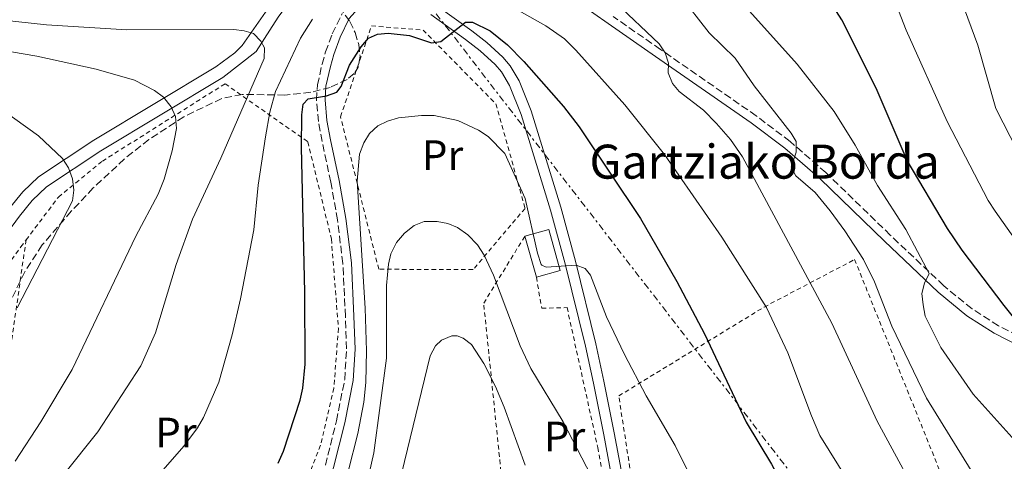
# Model space of a CAD drawing. Units: metres. Extents: x 599949 to 603373, y 4775433 to 4777797.
# Drawn here: x 601706 to 601938, y 4775873 to 4775977 of the extents above; entities that cross this region are included whole.
import ezdxf
from ezdxf.enums import TextEntityAlignment as Align

# ---------------------------------------------------------------- set-up
doc = ezdxf.new("R2010")
doc.units = ezdxf.units.M
doc.header["$MEASUREMENT"] = 0
for name, pattern in [('DGN Style 2', [1.739922, 1.043953, -0.695969]), ('DGN Style 3', [2.435891, 1.739922, -0.695969]), ('DGN Style 7', [3.479844, 1.56593, -0.695969, 0.521977, -0.695969])]:
    doc.linetypes.add(name, pattern=pattern)
for name, color, linetype, lineweight in [('Borda', 1, 'Continuous', 13), ('Camino', 7, 'DGN Style 3', 0), ('Curva de nivel directora', 30, 'Continuous', 30), ('Curva de nivel intermedia', 30, 'Continuous', 0), ('Etiqueta de uso rústico', 92, 'Continuous', 0), ('Línea de pista pavimentada', 7, 'Continuous', 0), ('Línea eléctrica', 6, 'DGN Style 7', 0), ('Margen derecho', 7, 'Continuous', 0), ('pavimentado', 23, 'Continuous', 0), ('Tela metálica o alambrada', 7, 'DGN Style 2', 0), ('Texto de Borda', 7, 'Continuous', 0), ('Zona arbolada', 92, 'DGN Style 3', 0)]:
    doc.layers.add(name, color=color, linetype=linetype, lineweight=lineweight)
doc.styles.add('Style-Arial', font='arial.ttf')

msp = doc.modelspace()

# ---------------------------------------------------------------- linework, layer by layer
at = {"layer": 'Borda', "color": 1, "linetype": 'Continuous', "lineweight": 13, "elevation": 320.85, "flags": 128}
msp.add_lwpolyline([(601833.57, 4775917.68), (601827.96, 4775916.1), (601825.24, 4775925.73), (601830.86, 4775927.31), (601833.57, 4775917.68)], close=True, dxfattribs=at)
at = {"layer": 'Borda', "color": 23, "linetype": 'Continuous', "lineweight": 0, "elevation": 320.85, "flags": 128}
for points in [[(601825.24, 4775925.73), (601830.86, 4775927.31), (601833.57, 4775917.68), (601827.96, 4775916.1)], [(601827.96, 4775916.1), (601825.24, 4775925.73)]]:
    msp.add_lwpolyline(points, dxfattribs=at)
at = {"layer": 'Camino', "color": 7, "linetype": 'DGN Style 3', "lineweight": 0}
for points in [[(601778.37, 4775871.91, 320.16), (601780.97, 4775882.32, 320.16), (601782.9, 4775892.04, 319.83), (601783.32, 4775899.22, 319.69), (601783.09, 4775906.89, 319.76), (601782.46, 4775919.31, 320.38), (601781.2, 4775929.58, 321.11), (601779.63, 4775938.49, 322.12), (601777.58, 4775948.06, 324.19), (601776.73, 4775952.73, 324.85), (601776.28, 4775957.83, 325.24), (601776.48, 4775961.33, 325.95), (601777.58, 4775966.19, 327.31), (601778.42, 4775969.08, 327.61), (601779.98, 4775973.37, 327.78), (601782.29, 4775978.11, 327.78)], [(601945.46, 4775900.15, 349.27), (601936.59, 4775904.7, 347.8), (601930.37, 4775908.65, 346.99), (601923.74, 4775914.1, 346.06), (601911.17, 4775926, 343.81), (601896, 4775940.71, 340.6), (601887.61, 4775948.04, 339.31), (601879.64, 4775954.05, 338.2), (601857.14, 4775969.69, 334.65), (601845.99, 4775977.41, 333.74)]]:
    msp.add_polyline3d(points, dxfattribs=at)
at = {"layer": 'Curva de nivel directora', "color": 30, "linetype": 'Continuous', "lineweight": 30, "flags": 128}
for points, elevation in [([(601955.76, 4775887.07), (601937.9, 4775909.46), (601928.05, 4775922.45), (601924.6, 4775927.57), (601915.09, 4775943.57), (601907.81, 4775960.57), (601899.78, 4775976.63), (601893.73, 4775986.14), (601887.18, 4775995.35), (601886.01, 4775997.87), (601885.47, 4776000.39), (601885.46, 4776002.89), (601885.86, 4776005.37), (601886.69, 4776007.79), (601888.01, 4776010.25), (601890.05, 4776012.33), (601892.34, 4776013.86), (601894.86, 4776015.03), (601900.24, 4776016.39), (601903.01, 4776016.64), (601932.25, 4776016.68), (601984.89, 4776013.67)], 350), ([(601767.29, 4775872.36), (601768.53, 4775875.17), (601772.42, 4775887.17), (601773.04, 4775890.01), (601773.64, 4775895.66), (601773.56, 4775912.6), (601772.77, 4775946.63), (601772.84, 4775954.27), (601773.13, 4775956.78), (601774.29, 4775958.08), (601778.59, 4775958.73), (601781.01, 4775959.59), (601782.05, 4775960.96), (601784.02, 4775966.01), (601786.8, 4775970.28), (601788.51, 4775972.33), (601790.61, 4775973.29), (601793.13, 4775973.51), (601798.12, 4775972.94), (601803.33, 4775971.25), (601805.53, 4775971.57), (601811.29, 4775976.12), (601812.97, 4775976.12), (601817.07, 4775974.04), (601821.16, 4775970.72), (601824.99, 4775966.83), (601834.34, 4775956.27), (601837.98, 4775951.45), (601852.47, 4775929.88), (601860.95, 4775915.11)], 325), ([(601860.95, 4775915.11), (601867.52, 4775902.75), (601877.28, 4775882), (601883.21, 4775872.15), (601887.66, 4775863.98), (601893.85, 4775854), (601913.88, 4775827.66), (601920.88, 4775814.45), (601923.63, 4775809.85), (601928.31, 4775803.14), (601932.41, 4775797.91), (601942.9, 4775786.17), (601946.92, 4775782.65), (601949.71, 4775781.08), (601955.18, 4775780.16), (601963.24, 4775780.48), (601966.04, 4775780.97), (601973.82, 4775783.24), (601991.06, 4775789.68), (601996.14, 4775791.94), (602004.27, 4775796.15), (602006.86, 4775797.67)], 325)]:
    msp.add_lwpolyline(points, dxfattribs=dict(at, elevation=elevation))
at = {"layer": 'Curva de nivel intermedia', "color": 30, "linetype": 'Continuous', "lineweight": 0, "flags": 128}
for points, elevation in [([(601952.45, 4776006.12), (601931.76, 4776004.23), (601915.08, 4776000.48), (601912.25, 4775999.41), (601910.36, 4775997.93), (601909.18, 4775995.36), (601908.81, 4775992.86), (601909.67, 4775987.74), (601914.87, 4775974.21), (601924.55, 4775952.73), (601934.19, 4775934.18), (601935.78, 4775931.66), (601940.54, 4775924.97)], 355), ([(601945.77, 4775995.33), (601931.81, 4775992.22), (601929.51, 4775990.63), (601928.26, 4775989.26), (601927.74, 4775986.74), (601927.8, 4775981.36), (601931.71, 4775970.68), (601936.01, 4775955.77), (601941.07, 4775945.83)], 360), ([(601861.57, 4775982.63), (601868.55, 4775973.6), (601874.7, 4775967.65), (601879.19, 4775961.08), (601887.88, 4775949.99), (601889.03, 4775947.99), (601889.06, 4775945.48), (601887.82, 4775942), (601888.98, 4775939.91), (601893.52, 4775936.04), (601897.01, 4775931.75), (601900.5, 4775927.04), (601904.88, 4775920.27), (601907.47, 4775914.99), (601911.53, 4775904.58), (601919.69, 4775887.64), (601936.77, 4775859.94), (601948.68, 4775844.4)], 340), ([(601846.53, 4775980.7), (601856.86, 4775970.97), (601858.26, 4775968.86), (601858.99, 4775966.47), (601858.93, 4775964.18), (601859.96, 4775961.69), (601861.54, 4775959.76), (601867.25, 4775955.36), (601870.29, 4775952.28), (601873.61, 4775948.51), (601876.43, 4775944.39), (601897.41, 4775905.31), (601908.05, 4775882.28), (601920.2, 4775859.82), (601921.61, 4775857.7), (601932.37, 4775844.34), (601939.08, 4775834.82)], 335), ([(601875.24, 4775981.86), (601889.3, 4775966.19), (601897.98, 4775955.05), (601902.91, 4775947.19), (601908.14, 4775937.66), (601914.8, 4775927.3), (601920.27, 4775917.01), (601919.18, 4775914.71), (601918.56, 4775912.29), (601918.91, 4775909.62), (601919.38, 4775906.93), (601923.01, 4775899.58), (601930.67, 4775888.58), (601941.95, 4775876.06)], 345), ([(601822.64, 4775979.46), (601830.19, 4775975.26), (601834.57, 4775972.14), (601837.26, 4775969.51), (601848.74, 4775956.66), (601858.04, 4775944.99), (601871.59, 4775925.53), (601882.09, 4775908.96), (601887.07, 4775898.32), (601892.6, 4775883.48), (601894.61, 4775878.9), (601905.15, 4775861.83), (601910.07, 4775854.63), (601921.38, 4775840.61), (601929.44, 4775825.99), (601942.02, 4775806.46)], 330), ([(601703.47, 4775851.41), (601708.68, 4775859.52), (601724.87, 4775879.77), (601734.98, 4775895.25), (601738.41, 4775903.04), (601743.27, 4775919.11), (601747.1, 4775929.77), (601753.77, 4775944.08), (601763.95, 4775967.55), (601764.08, 4775970.06), (601763.19, 4775971.65), (601761.42, 4775973.41), (601759.3, 4775974.04), (601756.81, 4775974.35), (601731.69, 4775974.26), (601712.83, 4775975.49), (601695.43, 4775977.33)], 335), ([(601704.9, 4775833.13), (601721.74, 4775851.95), (601737.46, 4775867.7), (601745.05, 4775876.33), (601748.29, 4775880.67), (601749.72, 4775883.14), (601753.27, 4775891.39), (601756.42, 4775902.53), (601758.43, 4775911.05), (601761.51, 4775927.24), (601762.56, 4775937.72), (601764.24, 4775949.11), (601765.26, 4775954.89), (601766.66, 4775959.79), (601772.53, 4775972.36), (601775.34, 4775976.82)], 330), ([(601705.4, 4775872.83), (601711.45, 4775882.1), (601718.85, 4775894.43), (601733.77, 4775925.78), (601739.05, 4775935.6), (601740.49, 4775939.17), (601742.35, 4775945.8), (601743.37, 4775951.06), (601743.15, 4775953.89), (601742.11, 4775956.16), (601740.27, 4775958.43), (601738.19, 4775960), (601733.49, 4775962.45), (601724.5, 4775965.04), (601710.52, 4775968.13), (601687.56, 4775972.04)], 340), ([(601705.91, 4775908.89), (601718.92, 4775934.06), (601719.23, 4775936.54), (601718.9, 4775939.21), (601717.94, 4775941.83), (601716.57, 4775944.03), (601710.94, 4775949.36), (601699.7, 4775957.39)], 345), ([(601866.03, 4775865.62), (601860.55, 4775876.53), (601853.73, 4775888.23), (601848.65, 4775897.89), (601844.46, 4775906.77), (601840.68, 4775916.55), (601839.41, 4775918.12), (601837.31, 4775918.95), (601830.27, 4775918.49), (601829.22, 4775918.91), (601829.09, 4775919.08), (601828.19, 4775921.72), (601825.36, 4775934.65), (601820.54, 4775945.23), (601816.66, 4775949.18), (601814.38, 4775950.67), (601809.51, 4775953), (601803.93, 4775954.12), (601800.98, 4775954.15), (601795.54, 4775953.55), (601792.96, 4775952.82), (601790.72, 4775951.71), (601788.74, 4775949.91), (601787.38, 4775947.7), (601786.41, 4775945.02), (601785.85, 4775938.66), (601787.72, 4775908.8), (601788, 4775898.79), (601787.86, 4775891.3), (601787.42, 4775886.73), (601786, 4775879.35), (601783.71, 4775870.43)], 320), ([(601788.09, 4775867.49), (601789.78, 4775874.8), (601792.76, 4775897.09), (601792.7, 4775914.15), (601793.2, 4775919.15), (601793.78, 4775921.62), (601795.06, 4775924.25), (601796.93, 4775926.44), (601799.25, 4775928.25), (601801.57, 4775929.19), (601804.61, 4775929.22), (601807.13, 4775928.71), (601809.45, 4775927.8), (601811.87, 4775926.08), (601814.09, 4775923.7), (601815.67, 4775921.29), (601817.9, 4775916.58), (601824.12, 4775899.99), (601826.63, 4775894.61), (601834.24, 4775882.1), (601840.81, 4775869.42)], 315), ([(601794.31, 4775861.79), (601803, 4775897.64), (601804.22, 4775900), (601805.67, 4775901.33), (601808.09, 4775902.32), (601809.35, 4775902.3), (601810.71, 4775901.78), (601812.69, 4775900.25), (601815.57, 4775895.81), (601818.33, 4775890.37), (601820.35, 4775885.54), (601825.35, 4775871.91)], 310)]:
    msp.add_lwpolyline(points, dxfattribs=dict(at, elevation=elevation))
at = {"layer": 'Línea de pista pavimentada', "color": 7, "linetype": 'Continuous', "lineweight": 0}
for points in [[(601767.5, 4775993.22, 331.61), (601770.29, 4775992.03, 331.74), (601770.81, 4775990.5, 332.14), (601769.8, 4775987.62, 332.54), (601768.53, 4775985.17, 332.9), (601765.41, 4775979.98, 333.7), (601758.81, 4775970.61, 335.73), (601757.07, 4775968.89, 336.15), (601752.57, 4775965.59, 336.95), (601723.93, 4775948.35, 343.08), (601710.88, 4775939.72, 345.61), (601707.22, 4775936.2, 346.84), (601704.09, 4775932.33, 348.17), (601694.46, 4775919.3, 351.09), (601690.04, 4775914.26, 352.25), (601687.85, 4775912.13, 352.78)], [(601789.86, 4775984.86, 327.78), (601786.29, 4775986.42, 329.68), (601780.46, 4775987.73, 330.82), (601774.74, 4775986.16, 332.16), (601772.66, 4775984.74, 332.67), (601767.25, 4775977.3, 334.32), (601762.08, 4775969.19, 335.6), (601754.21, 4775963.07, 336.95), (601725.53, 4775945.81, 343.08), (601712.77, 4775937.37, 345.61), (601709.44, 4775934.16, 346.84), (601706.47, 4775930.49, 348.17), (601696.8, 4775917.41, 351.09), (601692.22, 4775912.2, 352.25), (601689.6, 4775909.64, 352.85)], [(601908.22, 4775726.14, 303.08), (601905.57, 4775730.84, 302.66), (601893.08, 4775757.6, 304.06), (601876.15, 4775790.69, 306.19), (601865.3, 4775811.96, 308.93), (601860.07, 4775823.21, 309.97), (601856.19, 4775832.42, 310.83), (601853.82, 4775839.41, 311.48), (601852.05, 4775846.54, 312.19), (601849.52, 4775862.09, 314.59), (601846.24, 4775879.5, 317.07), (601843.82, 4775891.69, 318.54), (601841.94, 4775900.41, 319.27), (601837.14, 4775919.85, 319.97), (601833.7, 4775932.57, 320.67), (601826.72, 4775955.22, 322.31), (601823.9, 4775962.27, 323.11), (601821.77, 4775965.83, 323.58), (601820.08, 4775967.87, 323.93), (601816.31, 4775971.29, 324.67), (601812.75, 4775974.02, 325.16), (601804.47, 4775979.98, 324.79)], [(601803.14, 4775977.86, 324.79), (601811.26, 4775972.02, 325.16), (601814.71, 4775969.37, 324.67), (601818.27, 4775966.14, 323.93), (601819.73, 4775964.38, 323.58), (601821.65, 4775961.16, 323.11), (601824.36, 4775954.39, 322.31), (601831.29, 4775931.88, 320.67), (601834.71, 4775919.22, 319.97), (601839.5, 4775899.85, 319.27), (601841.37, 4775891.18, 318.54), (601843.78, 4775879.03, 317.07), (601847.06, 4775861.66, 314.59)]]:
    msp.add_polyline3d(points, dxfattribs=at)
at = {"layer": 'Línea eléctrica', "color": 6, "linetype": 'DGN Style 7', "lineweight": 0}
msp.add_polyline3d([(601469.31, 4776399.27, 366.81), (601490.47, 4776377.92, 358.6), (601511.34, 4776353.1, 350), (601581.23, 4776266.08, 320.32), (601791.66, 4775994.57, 332.08), (601944.55, 4775796.53, 328.43), (601975.08, 4775714.39, 300.18)], dxfattribs=at)
at = {"layer": 'Margen derecho', "color": 7, "linetype": 'Continuous', "lineweight": 0}
for points in [[(601783.71, 4775998.78, 331.81), (601783.91, 4775999.69, 331.81), (601784.17, 4775999.81, 331.31), (601789.18, 4775999.18, 333.68), (601798.64, 4775995.39, 333.19), (601808.44, 4775993.14, 333.39), (601818.16, 4775990.42, 333.39), (601828, 4775986.45, 333.39), (601834.69, 4775982.95, 333.39), (601844.84, 4775975.77, 333.74), (601856, 4775968.05, 334.65), (601878.47, 4775952.43, 338.2), (601886.35, 4775946.49, 339.31), (601894.65, 4775939.24, 340.6), (601909.78, 4775924.56, 343.81), (601922.41, 4775912.6, 346.06), (601929.19, 4775907.02, 346.99), (601935.6, 4775902.96, 347.8), (601944.62, 4775898.33, 349.27), (601959.13, 4775892.19, 352.1), (601974.84, 4775886.49, 354.03)], [(601771.7, 4775852.87, 320.29), (601772.38, 4775853.54, 320.29), (601774.88, 4775858.09, 320.16), (601778.3, 4775865.56, 320.16), (601780.29, 4775871.34, 320.16), (601782.92, 4775881.88, 320.16), (601784.89, 4775891.78, 319.83), (601785.32, 4775899.19, 319.69), (601785.08, 4775906.97, 319.76), (601784.46, 4775919.48, 320.38), (601783.18, 4775929.88, 321.11), (601781.59, 4775938.87, 322.12), (601779.54, 4775948.45, 324.19), (601778.71, 4775953, 324.85), (601778.28, 4775957.86, 325.24), (601778.47, 4775961.05, 325.95), (601779.52, 4775965.69, 327.31), (601780.32, 4775968.46, 327.61), (601781.82, 4775972.59, 327.78), (601783.96, 4775976.98, 327.78), (601785.26, 4775978.43, 327.78), (601791.83, 4775983.9, 327.78)]]:
    msp.add_polyline3d(points, dxfattribs=at)
at = {"layer": 'pavimentado', "color": 23, "linetype": 'Continuous', "lineweight": 0}
for points in [[(601704.09, 4775932.33, 348.17), (601707.22, 4775936.2, 346.84), (601710.88, 4775939.72, 345.61), (601723.93, 4775948.35, 343.08), (601752.57, 4775965.59, 336.95), (601757.07, 4775968.89, 336.15), (601758.81, 4775970.61, 335.73), (601765.41, 4775979.98, 333.7)], [(601804.47, 4775979.98, 324.79), (601812.75, 4775974.02, 325.16), (601816.31, 4775971.29, 324.67), (601820.08, 4775967.87, 323.93), (601821.77, 4775965.83, 323.58), (601823.9, 4775962.27, 323.11), (601826.72, 4775955.22, 322.31), (601833.7, 4775932.57, 320.67), (601837.14, 4775919.85, 319.97), (601841.94, 4775900.41, 319.27), (601843.82, 4775891.69, 318.54), (601846.24, 4775879.5, 317.07), (601849.52, 4775862.09, 314.59)], [(601767.25, 4775977.3, 334.32), (601762.08, 4775969.19, 335.6), (601754.21, 4775963.07, 336.95), (601725.53, 4775945.81, 343.08), (601712.77, 4775937.37, 345.61), (601709.44, 4775934.16, 346.84), (601706.47, 4775930.49, 348.17)], [(601847.06, 4775861.66, 314.59), (601843.78, 4775879.03, 317.07), (601841.37, 4775891.18, 318.54), (601839.5, 4775899.85, 319.27), (601834.71, 4775919.22, 319.97), (601831.29, 4775931.88, 320.67), (601824.36, 4775954.39, 322.31), (601821.65, 4775961.16, 323.11), (601819.73, 4775964.38, 323.58), (601818.27, 4775966.14, 323.93), (601814.71, 4775969.37, 324.67), (601811.26, 4775972.02, 325.16), (601803.14, 4775977.86, 324.79)]]:
    msp.add_polyline3d(points, dxfattribs=at)
at = {"layer": 'Tela metálica o alambrada', "color": 7, "linetype": 'DGN Style 2', "lineweight": 0}
for points in [[(601813.07, 4775917.88, 315.64), (601790.91, 4775917.98, 317.65), (601781.92, 4775953.84, 324.86), (601789.21, 4775975.21, 326.46), (601801.32, 4775974.24, 325.66), (601818.43, 4775956.88, 321.65), (601825.31, 4775932.3, 318.45), (601813.07, 4775917.88, 315.64)], [(601707.99, 4775924.87, 348.27), (601715.61, 4775934.95, 346.21), (601725.93, 4775943.41, 344.6), (601754.77, 4775961.6, 337.79), (601774.23, 4775947.95, 325.97), (601779.77, 4775925.1, 322.37), (601781.41, 4775904.08, 322.37), (601780.35, 4775890.02, 322.77), (601777.23, 4775876.57, 322.97), (601771.05, 4775860.85, 323.37), (601763.1, 4775850.24, 323.37), (601744.8, 4775836.62, 323.37), (601729.67, 4775825.88, 322.17), (601728.78, 4775824.31, 321.89)], [(601671.48, 4775808.98, 342.8), (601663.46, 4775834.59, 351.82), (601666.26, 4775870.51, 356.83), (601690.54, 4775900.27, 353.02), (601706.74, 4775923.22, 348.61), (601707.99, 4775924.87, 348.27)], [(601707.99, 4775924.87, 348.27), (601701.83, 4775881.86, 343.26), (601704.97, 4775847.21, 334.25), (601728.78, 4775824.31, 321.89)], [(601828.48, 4775805.73, 300.82), (601824.07, 4775827.15, 303.22), (601815.57, 4775909.99, 315.64), (601825.24, 4775925.73, 319.25)], [(601862.08, 4775826.1, 314.04), (601859.91, 4775828.66, 313.04), (601854.2, 4775843.71, 315.04), (601847.32, 4775888.19, 321.65), (601881.49, 4775909.08, 332.07), (601902.77, 4775920.26, 340.68), (601936.4, 4775836.82, 335.87), (601912.91, 4775824.53, 327.84)], [(601827.96, 4775916.1, 320.45), (601829.22, 4775908.82, 320.45), (601835.17, 4775908.95, 320.45), (601842.4, 4775876.06, 317.24), (601847.78, 4775845.93, 313.44), (601854.88, 4775818.68, 310.03), (601861.09, 4775806.91, 308.63)]]:
    msp.add_polyline3d(points, dxfattribs=at)
at = {"layer": 'Zona arbolada', "color": 92, "linetype": 'DGN Style 3', "lineweight": 0}
msp.add_polyline3d([(601781.57, 4775979.74, 336.78), (601784.11, 4775976.27, 336.06), (601785.35, 4775973.64, 335.9), (601786.19, 4775970.83, 335.95), (601786.51, 4775968.09, 336.17), (601786.14, 4775965.68, 336.56), (601785.16, 4775964.03, 337.03), (601783.5, 4775962.64, 337.9), (601779.5, 4775960.75, 340.51), (601774.92, 4775959.59, 342.76), (601768.86, 4775958.94, 343.84), (601758.78, 4775959.09, 345.21), (601754.03, 4775958.13, 346), (601745.05, 4775953.84, 347.94), (601736.88, 4775948.51, 349.95), (601731.09, 4775943.9, 351.48), (601723.78, 4775937.09, 353.51), (601718.59, 4775931.6, 354.98), (601711.79, 4775923.68, 356.87), (601707.67, 4775917.33, 357.71), (601701.07, 4775903.7, 358.22)], dxfattribs=at)
msp.add_polyline3d([(601781.57, 4775979.74, 336.78), (601784.11, 4775976.27, 336.06), (601785.35, 4775973.64, 335.9), (601786.19, 4775970.83, 335.95), (601786.51, 4775968.09, 336.17), (601786.14, 4775965.68, 336.56), (601785.16, 4775964.03, 337.03), (601783.5, 4775962.64, 337.9), (601779.5, 4775960.75, 340.51), (601774.92, 4775959.59, 342.76), (601768.86, 4775958.94, 343.84), (601758.78, 4775959.09, 345.21), (601754.03, 4775958.13, 346), (601745.05, 4775953.84, 347.94), (601736.88, 4775948.51, 349.95), (601731.09, 4775943.9, 351.48), (601723.78, 4775937.09, 353.51), (601718.59, 4775931.6, 354.98), (601711.79, 4775923.68, 356.87), (601707.67, 4775917.33, 357.71), (601701.07, 4775903.7, 358.22)], dxfattribs=at)

# ---------------------------------------------------------------- texts
at = {"layer": 'Etiqueta de uso rústico', "color": 92, "linetype": 'Continuous', "lineweight": 0, "style": 'Style-Arial'}
for p in [(601805.89, 4775944.81, 318.13), (601743.21, 4775879.55, 331.57), (601834.58, 4775878.63, 313.39)]:
    msp.add_text('Pr', height=7, dxfattribs=at).set_placement(p, align=Align.MIDDLE_CENTER)
at = {"layer": 'Texto de Borda', "color": 7, "linetype": 'Continuous', "lineweight": 0, "style": 'Style-Arial'}
msp.add_text('Gartziako Borda', height=8, dxfattribs=at).set_placement((601840.44, 4775939.28, 323.54))

doc.saveas('drawing.dxf')
